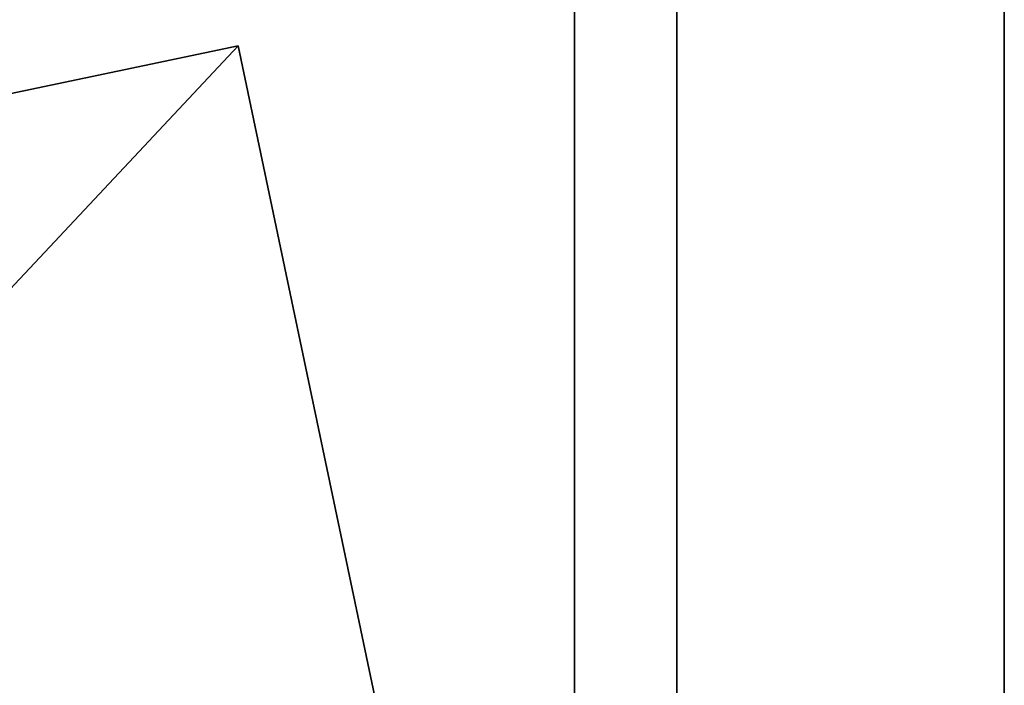
# Model space of a CAD drawing. Units: metres. Extents: x 25.3 to 36.4, y 4.8 to 14.4.
# Drawn here: x 34 to 34.2, y 10.7 to 10.8 of the extents above; entities that cross this region are included whole.
import ezdxf

# ---------------------------------------------------------------- set-up
doc = ezdxf.new("R2010")
doc.units = ezdxf.units.M
for name, color, linetype in [('72_egr_accessories_d3_PAPER', 7, 'Continuous'), ('72_egr_insert', 7, 'Continuous'), ('72_gsx_be_d3_Accessory, ', 7, 'Continuous'), ('72_gsx_be_d3_G_FS1', 7, 'Continuous'), ('72_gsx_be_d3_G_FS4', 7, 'Continuous')]:
    doc.layers.add(name, color=color, linetype=linetype)

# ---------------------------------------------------------------- blocks, each defined once
blk = doc.blocks.new('72egr_accessories3_BOX')
mesh = blk.add_polyface()
corners = [(0, 0), (1, 0), (0, 0, 1), (1, 0, 1), (0, -1), (1, -1), (0, -1, 1), (1, -1, 1)]
mesh.append_faces([[corners[k] for k in face] for face in [(5, 6, 7), (2, 7, 6), (0, 5, 1), (3, 5, 7)]], dxfattribs={"vtx0": -1})
mesh.append_faces([[corners[k] for k in face] for face in [(0, 1, 2), (4, 6, 5), (1, 5, 3), (0, 2, 4)]], dxfattribs={"vtx1": -1})
mesh.append_faces([[corners[k] for k in face] for face in [(1, 3, 2), (2, 3, 7), (0, 4, 5), (2, 6, 4)]], dxfattribs={"vtx2": -1})
blk = doc.blocks.new('*U4574')
at = {"layer": '72_egr_accessories_d3_PAPER', "color": 0, "xscale": 0.21, "yscale": 0.3, "zscale": 0.0017}
blk.add_blockref('72egr_accessories3_BOX', (0, 0, 0.0003), dxfattribs=at)
blk = doc.blocks.new('72GSBE3_KA01')
for points, invisible_edges in [([(0, -1, 0), (0, -1, -1), (1, -1), (0, -1, 0)], 10), ([(0, -1, -1), (1, -1, -1), (1, -1), (0, -1, -1)], 12)]:
    blk.add_3dface(points, dxfattribs=dict(invisible_edges=invisible_edges))
blk = doc.blocks.new('72GSBE3_PL01')
for points, invisible_edges in [([(0, -1, -1), (0, 0, -1), (1, 0, -1), (0, -1, -1)], 12), ([(1, -1, -1), (0, -1, -1), (1, 0, -1), (1, -1, -1)], 10), ([(1, 0, 0), (0, 0, 0), (1, -1, 0), (1, 0, 0)], 10), ([(0, 0, 0), (0, -1, 0), (1, -1, 0), (0, 0, 0)], 12)]:
    blk.add_3dface(points, dxfattribs=dict(invisible_edges=invisible_edges))
blk = doc.blocks.new('72GSBE3_RE_TRAV')
for points in [[(0, 0.0135), (0, -0.0135), (1, -0.0135), (1, 0.0135)], [(1, 0.0135), (1, 0.0135, -0.04), (0, 0.0135, -0.04), (0, 0.0135)], [(0, 0.0135, -0.04), (0, -0.0135, -0.04), (1, -0.0135, -0.04), (1, 0.0135, -0.04)], [(1, -0.0135, -0.04), (1, -0.0135), (0, -0.0135), (0, -0.0135, -0.04)]]:
    blk.add_3dface(points)

msp = doc.modelspace()

# ---------------------------------------------------------------- block references
at = {"layer": '72_egr_insert', "rotation": 101.8643904512813}
msp.add_blockref('*U4574', (33.79553, 10.55904, 0.7197), dxfattribs=at)
at = {"layer": '72_gsx_be_d3_Accessory, ', "color": 0, "xscale": 1.973259541693763, "yscale": 0.8, "zscale": 0.025, "rotation": 89.99999999999999}
msp.add_blockref('72GSBE3_KA01', (33.4483, 9.19493, 0.72), dxfattribs=at)
at = {"layer": '72_gsx_be_d3_G_FS1', "color": 0, "xscale": 1.973259541693763, "yscale": 0.8, "zscale": 0.025, "rotation": 89.99999999999999}
msp.add_blockref('72GSBE3_PL01', (33.4483, 9.19493, 0.72), dxfattribs=at)
at = {"layer": '72_gsx_be_d3_G_FS4', "color": 0, "xscale": 1.851164107551461, "rotation": 89.99999999999999}
msp.add_blockref('72GSBE3_RE_TRAV', (34.1483, 9.25598, 0.69), dxfattribs=at)

doc.saveas('drawing.dxf')
